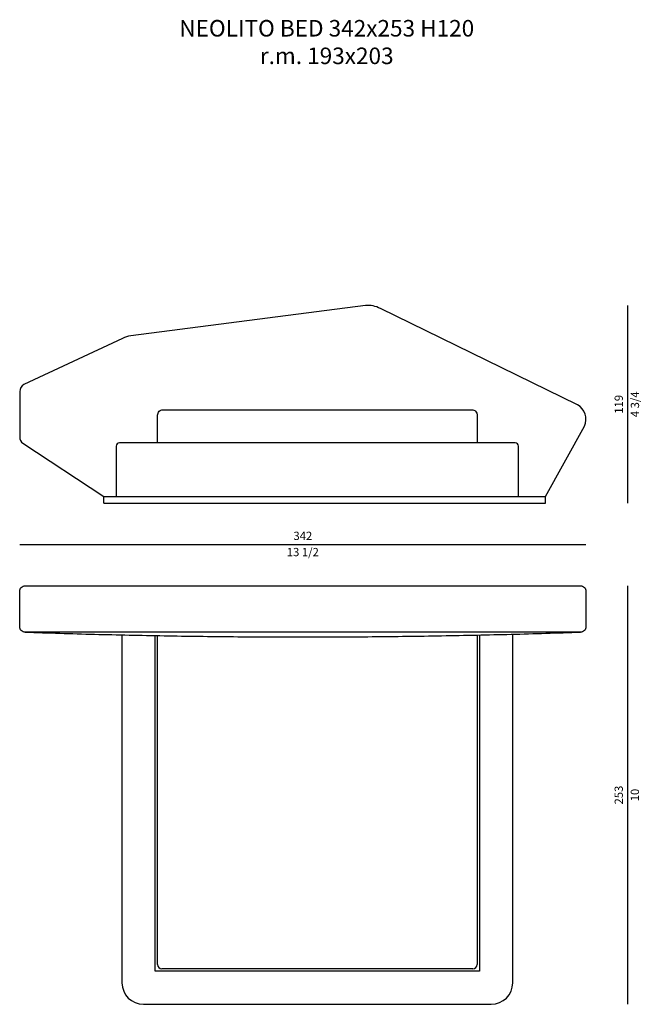
# Model space of a CAD drawing. Units: inches. Extents: x 526 to 47628, y 19 to 44079.
# Drawn here: x 29744 to 33535, y 25424 to 31377 of the extents above; entities that cross this region are included whole.
import ezdxf

# ---------------------------------------------------------------- set-up
doc = ezdxf.new("R2010")
doc.units = ezdxf.units.IN
doc.header["$MEASUREMENT"] = 0
doc.styles.add('Arial', font='arial.ttf')
doc.styles.get("Standard").update_dxf_attribs({"font": 'arial.ttf'})
doc.dimstyles.new('2 - CAT - catalogo tecnico', dxfattribs={"dimtxt": 50, "dimasz": 2.5, "dimexe": 1.25, "dimexo": 0.625, "dimgap": 20, "dimtad": 1, "dimdec": 0, "dimlfac": 0.1, "dimtxsty": 'Standard', "dimblk": 'NONE', "dimcen": 2.5, "dimse1": 1, "dimse2": 1, "dimadec": 0, "dimazin": 0, "dimtfac": 1, "dimtdec": 0, "dimtmove": 0, "dimatfit": 3, "dimldrblk": 'NONE', "dimfxl": 0, "dimarcsym": 0})

# ---------------------------------------------------------------- blocks, each defined once
blk = doc.blocks.new('*D64')
at = {"color": 0, "lineweight": -2, "transparency": 16777216}
blk.add_line((29744.5, 28204.1), (33164.5, 28204.1), dxfattribs=at)
at = {"layer": 'Defpoints', "color": 0, "transparency": 16777216}
for p in [(33164.5, 28204.1), (29744.5, 27814.1), (33164.5, 27704.1)]:
    blk.add_point(p, dxfattribs=at)
at = {"color": 0, "transparency": 16777216, "char_height": 50, "attachment_point": 5}
for s, insert in [('342', (31454.5, 28249.7)), ('\\f\\X [;\\fArial;13 1/2\\f]', (31454.5, 28158.2))]:
    blk.add_mtext(s, dxfattribs=dict(at, insert=insert))
blk = doc.blocks.new('_None')
blk = doc.blocks.new('*D67')
at = {"color": 0, "lineweight": -2, "transparency": 16777216}
blk.add_line((33414.5, 29649.1), (33414.5, 28454.1), dxfattribs=at)
at = {"layer": 'Defpoints', "color": 0, "transparency": 16777216}
for p in [(31850.4, 29649.1), (32979.6, 28454.1), (33414.5, 28454.1)]:
    blk.add_point(p, dxfattribs=at)
at = {"color": 0, "transparency": 16777216, "char_height": 50, "attachment_point": 5, "rotation": 90}
for s, insert in [('\\f\\X [;\\fArial;4 3/4\\f]', (33460.4, 29051.6)), ('119', (33369, 29051.6))]:
    blk.add_mtext(s, dxfattribs=dict(at, insert=insert))
blk = doc.blocks.new('*D70')
at = {"color": 0, "lineweight": -2, "transparency": 16777216}
blk.add_line((33414.5, 27954.1), (33414.5, 25424.1), dxfattribs=at)
at = {"layer": 'Defpoints', "color": 0, "transparency": 16777216}
for p in [(31454.5, 27954.1), (31542.2, 25424.1), (33414.5, 25424.1)]:
    blk.add_point(p, dxfattribs=at)
at = {"color": 0, "transparency": 16777216, "char_height": 50, "attachment_point": 5, "rotation": 90}
for s, insert in [('253', (33369, 26689.1)), ('\\f\\X [;\\fArial;10\\f]', (33460, 26689.1))]:
    blk.add_mtext(s, dxfattribs=dict(at, insert=insert))

msp = doc.modelspace()

# ---------------------------------------------------------------- linework, layer by layer
for p, q in [((31832.2, 29648), (30414.7, 29465.2)), ((33112.8, 29049.2), (31922.9, 29630.4)), ((30365.4, 29450.3), (29769.2, 29171.5)), ((29744.5, 29128.3), (29744.5, 28853.7)), ((32920.9, 28494.1), (33155.3, 28919.7)), ((29763.9, 28816.1), (30252.9, 28494.1)), ((32737.2, 28819.1), (30347.2, 28819.1)), ((30327.2, 28799.1), (30327.2, 28494.1)), ((32757.2, 28494.1), (32757.2, 28799.1)), ((30252.9, 28494.1), (32920.9, 28494.1)), ((30252.9, 28454.1), (30252.9, 28494.1)), ((30252.9, 28454.1), (32920.9, 28454.1)), ((32920.9, 28454.1), (32920.9, 28494.1)), ((30362.2, 27657.4), (30362.2, 25554.1)), ((30562.2, 25624.1), (30562.2, 27653.4)), ((30577.2, 25664.1), (30577.2, 27653.4)), ((32507.2, 27656.9), (32507.2, 25664.1)), ((32522.2, 27656.9), (32522.2, 25624.1)), ((32722.2, 25554.1), (32722.2, 27661.7)), ((32522.2, 25624.1), (30562.2, 25624.1)), ((32482.2, 25639.1), (30602.2, 25639.1)), ((30492.2, 25424.1), (32592.2, 25424.1))]:
    msp.add_line(p, q)
msp.add_lwpolyline([(30577.2, 28819.1), (30577.2, 28986.1, -0.414214), (30610.2, 29019.1), (32474.2, 29019.1, -0.414214), (32507.2, 28986.1), (32507.2, 28819.1)], format="xyb")
msp.add_lwpolyline([(29744.5, 27921.1, -0.414214), (29777.5, 27954.1), (33131.5, 27954.1, -0.414214), (33164.5, 27921.1), (33164.5, 27707.1, -0.414214), (33131.5, 27674.1), (29777.5, 27674.1, -0.414214), (29744.5, 27707.1)], format="xyb", close=True)
for centre, radius, start, end in [((31850.4, 29499.1), 150, 61.0949, 96.96908), ((30432.9, 29316.3), 150, 96.96908, 116.73895), ((29794.5, 29128.3), 50, 120.33598, 180), ((33064.5, 28961.7), 100, 335.19934, 61.0949), ((29790.5, 28853.7), 46, 180, 234.68729), ((30347.2, 28799.1), 20, 90, 180), ((32737.2, 28799.1), 20, 0, 90), ((30602.2, 25664.1), 25, 180, 270), ((32482.2, 25664.1), 25, 270, 0), ((30492.2, 25554.1), 130, 180, 270), ((32592.2, 25554.1), 130, 270, 0)]:
    msp.add_arc(centre, radius, start, end)
msp.add_open_spline([(29777.5, 27674.1), (31454.5, 27616.2), (33131.5, 27674.1)], degree=2)

# ---------------------------------------------------------------- texts
at = {"linetype": 'ByBlock', "lineweight": 13, "transparency": 16777216, "insert": (31598.8, 31108.3), "char_height": 100, "attachment_point": 8, "style": 'Arial'}
msp.add_mtext_dynamic_manual_height_columns('NEOLITO BED 342x253 H120\\Pr.m. 193x203', width=4208.467, gutter_width=900, heights=[1168.8], dxfattribs=at)

# ---------------------------------------------------------------- dimensions: what is measured, and where the dimension line sits
for base, p1, p2, picture, middle in [((33414.5109, 28454.1063), (31850.3624, 29649.0803), (32979.6286, 28454.1063), '*D67', (33414.5109, 29051.5933)), ((33414.5, 25424.1), (31454.5, 27954.1), (31542.2, 25424.1), '*D70', (33414.5, 26689.1))]:
    dim = msp.add_linear_dim(base=base, p1=p1, p2=p2, angle=90, dimstyle='2 - CAT - catalogo tecnico', override={"dimpost": '\\X\\f\\X'})
    dim.commit()
    dim.dimension.update_dxf_attribs({"geometry": picture, "text_midpoint": middle})
dim = msp.add_linear_dim(base=(33164.5, 28204.1), p1=(29744.5, 27814.1), p2=(33164.5, 27704.1), dimstyle='2 - CAT - catalogo tecnico', override={"dimpost": '\\X\\f\\X'})
dim.commit()
dim.dimension.update_dxf_attribs({"geometry": '*D64', "text_midpoint": (31454.5, 28204.1)})

doc.saveas('drawing.dxf')
